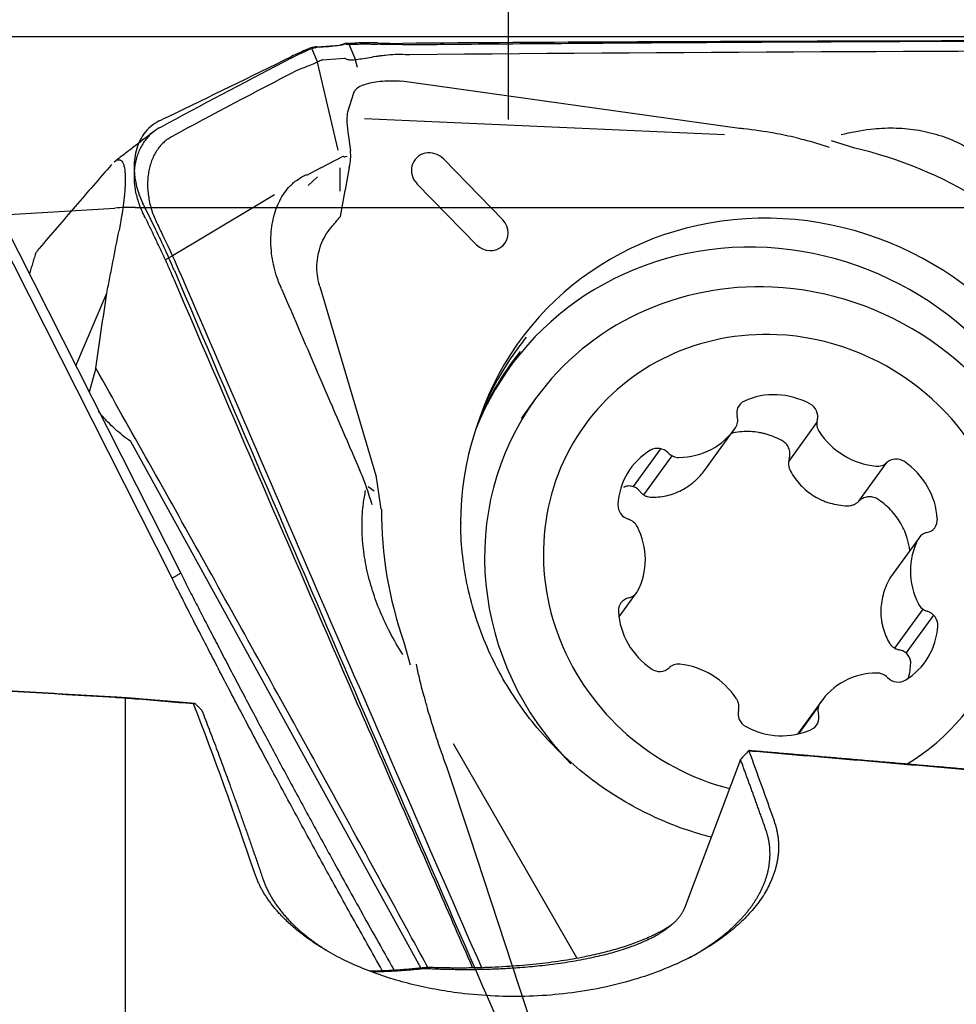
# Model space of a CAD drawing. Units: millimetres. Extents: x 205 to 290, y 189 to 309.
# Drawn here: x 269 to 274, y 263 to 269 of the extents above; entities that cross this region are included whole.
import ezdxf

# ---------------------------------------------------------------- set-up
doc = ezdxf.new("R2010")
doc.units = ezdxf.units.MM
for name, color, linetype in [('1', 4, 'Continuous'), ('2', 7, 'Continuous'), ('CUT', 1, 'Continuous'), ('NOCUT', 7, 'Continuous')]:
    doc.layers.add(name, color=color, linetype=linetype)
doc.styles.add('cesky', font='simplex.shx')
doc.dimstyles.get("Standard").update_dxf_attribs({"dimtxt": 0.18, "dimasz": 0.18, "dimexe": 0.18, "dimexo": 0.0625, "dimgap": 0.09, "dimtad": 0, "dimtih": 1, "dimtoh": 1, "dimdec": 4, "dimzin": 0, "dimdsep": 46, "dimtxsty": 'Standard', "dimcen": 0.09, "dimadec": 0, "dimazin": 0, "dimtfac": 1, "dimtdec": 4, "dimtofl": 0, "dimtmove": 0, "dimatfit": 3, "dimfxl": 1, "dimtolj": 1, "dimtzin": 0, "dimarcsym": 0})

# ---------------------------------------------------------------- blocks, each defined once
blk = doc.blocks.new('*D15')
at = {"color": 254, "lineweight": -2, "transparency": 16777216}
for p, q in [((277.1442, 270.7312), (277.1442, 302.1031)), ((277.1442, 268.7312), (243.7723, 268.7312))]:
    blk.add_line(p, q, dxfattribs=at)
blk.add_arc((277.1442, 268.7312), 32.372, 96.19774, 173.80226, dxfattribs=at)
at = {"color": 254, "lineweight": 13, "transparency": 16777216}
for points in [[(273.6178, 301.4964), (273.6809, 300.3314), (277.1442, 301.1031)], [(245.544, 272.1945), (244.379, 272.2576), (244.7723, 268.7312)]]:
    blk.add_solid(points, dxfattribs=at)
at = {"layer": 'Defpoints', "color": 0, "lineweight": 13, "transparency": 16777216}
for p in [(249.1093, 284.9171), (277.1442, 270.7312), (277.5808, 268.7312), (279.1442, 268.7312), (277.1442, 266.7312)]:
    blk.add_point(p, dxfattribs=at)
at = {"color": 254, "lineweight": 13, "transparency": 16777216, "insert": (250.5415, 295.3339), "char_height": 3.5, "attachment_point": 5, "rotation": 45, "style": 'cesky'}
blk.add_mtext('\\A1;90°', dxfattribs=at)

msp = doc.modelspace()

# ---------------------------------------------------------------- linework, layer by layer
at = {"layer": '1'}
for p, q in [((270.6253, 268.5845), (270.5909, 268.6637)), ((270.7562, 268.6813), (270.6212, 268.6707)), ((270.808, 268.6892), (270.8478, 268.5967)), ((270.7461, 268.0677), (270.6235, 268.5836)), ((270.6531, 268.5972), (270.7836, 268.6075)), ((270.8457, 268.5965), (270.8564, 268.554)), ((273.1, 268.1947), (271.1201, 268.4711)), ((270.8357, 268.4021), (270.8009, 268.2899)), ((270.9006, 268.2537), (273.0135, 268.1593)), ((270.803, 268.1744), (270.8184, 268.064)), ((273.7769, 268.0794), (273.6406, 268.1221)), ((270.6438, 267.9633), (270.7749, 268.0326)), ((270.7986, 268.0291), (270.7877, 268.0282)), ((271.363, 268.0157), (271.7119, 267.6586)), ((270.6438, 267.9633), (270.5607, 267.9193)), ((270.7576, 267.8257), (270.7565, 267.9635)), ((270.8111, 267.9657), (270.7872, 267.834)), ((270.5703, 267.8594), (270.6253, 267.9105)), ((270.7587, 267.6778), (270.7866, 267.8311)), ((271.5572, 267.5127), (271.2083, 267.8698)), ((270.3725, 267.8049), (269.9084, 267.527)), ((269.7708, 265.5557), (268.7319, 267.6109)), ((268.7829, 267.6398), (269.8216, 265.5849)), ((269.9084, 267.527), (269.7743, 267.4468)), ((269.7742, 267.4468), (269.7323, 267.4236)), ((270.6388, 267.2678), (270.9666, 266.1595)), ((269.2063, 266.8022), (269.3881, 267.2286)), ((269.3229, 266.7882), (269.285, 266.6465)), ((271.9041, 266.61), (271.8189, 266.4925)), ((273.5549, 266.4714), (273.3897, 266.2436)), ((272.9012, 266.1957), (273.0703, 266.4288)), ((271.2301, 263.2711), (269.5281, 266.3588)), ((272.6381, 266.3157), (272.477, 266.0936)), ((272.7045, 266.2746), (272.5383, 266.0454)), ((273.8002, 266.0073), (273.9646, 266.2339)), ((270.998, 265.9616), (270.9688, 266.1597)), ((270.9571, 266.0674), (270.9208, 266.0914)), ((274.1545, 265.7938), (273.9865, 265.5621)), ((272.3932, 265.3273), (272.4973, 265.4707)), ((274.0131, 265.1448), (274.1792, 265.3738)), ((274.0792, 265.1164), (274.2407, 265.339)), ((271.132, 265.1806), (271.1675, 265.0481)), ((269.4951, 264.852), (269.4951, 261.9636)), ((269.5024, 264.8515), (269.5028, 264.8555)), ((273.5815, 264.8356), (273.4409, 264.6418)), ((273.5648, 264.8055), (273.4471, 264.6433)), ((272.1469, 263.3284), (271.4227, 264.585)), ((273.1066, 264.493), (272.7772, 263.6196)), ((271.3812, 264.4522), (271.5155, 264.0439)), ((271.5155, 264.0439), (271.766, 263.2823)), ((271.766, 263.2823), (271.9795, 262.6334))]:
    msp.add_line(p, q, dxfattribs=at)
for centre, major_axis, ratio, start_param, end_param in [((270.8443, 268.1297), (-0.0347, 0.1715), 0.189158, 0.328861, 1.268959), ((270.513, 268.021), (-0.2842, -0.1235), 0.927778, 2.514388, 2.851907), ((273.3436, 265.8364), (1.9305, -1.4005), 0.949337, 1.648225, 1.987991), ((270.2856, 269.6592), (-0.5014, 1.6309), 0.063659, 3.046675, 3.062666), ((270.2856, 269.6591), (-0.5014, 1.6308), 0.063659, 3.062665, 3.148766), ((271.2853, 267.9432), (-0.0905, 0.0657), 0.949337, 4.529394, 7.681781), ((271.6341, 267.5861), (-0.0905, 0.0657), 0.949337, 1.398596, 4.529394), ((273.3436, 265.8364), (-1.5329, 1.112), 0.949337, 2.912654, 6.566096), ((273.2514, 265.7092), (1.4975, -1.0863), 0.949337, 6.134758, 9.664648), ((273.3004, 265.5971), (-1.3963, 1.0129), 0.949337, 5.319504, 6.283185), ((273.3004, 265.5971), (-1.3963, 1.0129), 0.949337, 3.015342, 5.319504), ((273.3099, 265.7899), (-1.5199, 1.1026), 0.949337, 6.228406, 6.283185), ((273.3259, 265.6322), (-1.1332, 0.8221), 0.949337, 5.319504, 6.283185), ((273.3259, 265.6322), (-1.1332, 0.8221), 0.949337, 2.75302, 5.319505), ((273.3099, 265.7899), (-1.5199, 1.1026), 0.949337, 0, 0.603875), ((273.2657, 265.729), (1.503, -1.0903), 0.949337, 3.093293, 3.388602), ((273.3235, 266.2149), (0.3496, -0.2536), 0.949337, 1.707943, 2.64788), ((273.3004, 265.5971), (-1.3963, 1.0129), 0.949337, 0, 1.396637), ((273.1675, 266.5213), (0.0682, -0.0495), 0.949337, 2.64788, 4.010507), ((273.4771, 266.5075), (0.0682, -0.0495), 0.949337, 0.345316, 1.707943), ((273.0078, 266.4863), (0.0682, -0.0495), 0.949337, 0.029886, 0.868914), ((273.3259, 265.6322), (-1.1332, 0.8221), 0.949337, 0, 1.966345), ((273.6371, 266.4582), (0.0682, -0.0495), 0.949337, 3.486908, 4.325937), ((272.7206, 266.6824), (0.3496, -0.2536), 0.949337, 5.373134, 6.313072), ((273.9228, 266.6288), (0.3496, -0.2536), 0.949337, 4.325937, 5.265874), ((272.8114, 265.9465), (0.3496, -0.2536), 0.949337, 2.75514, 3.695078), ((272.6237, 266.2363), (0.0682, -0.0495), 0.949337, 1.392513, 2.75514), ((272.7403, 266.3462), (0.0682, -0.0495), 0.949337, 4.534106, 5.373134), ((273.9058, 266.2941), (0.0682, -0.0495), 0.949337, 5.265874, 6.104902), ((274.0234, 266.1738), (0.0682, -0.0495), 0.949337, 1.600683, 2.96331), ((273.838, 265.9006), (0.3496, -0.2536), 0.949337, 0.660745, 1.600683), ((272.4701, 265.9797), (0.0682, -0.0495), 0.949337, 3.695078, 5.057705), ((273.3436, 265.8364), (1.9305, -1.4005), 0.949337, 3.739936, 4.082388), ((272.4278, 265.8244), (0.0682, -0.0495), 0.949337, 1.077084, 1.916112), ((274.1792, 265.9034), (0.0682, -0.0495), 0.949337, 5.581303, 6.94393), ((272.1238, 265.6859), (0.3496, -0.2536), 0.949337, 0.137146, 1.077084), ((274.2227, 265.7443), (0.0682, -0.0495), 0.949337, 2.439711, 3.278739), ((274.528, 265.5786), (0.3496, -0.2536), 0.949337, 3.278739, 4.218676), ((272.4291, 265.5201), (0.0682, -0.0495), 0.949337, 5.581303, 6.420332), ((272.4726, 265.361), (0.0682, -0.0495), 0.949337, 2.439711, 3.802338), ((274.224, 265.44), (0.0682, -0.0495), 0.949337, 4.218676, 5.057705), ((272.8138, 265.3638), (0.3496, -0.2536), 0.949337, 3.802338, 4.742275), ((274.1818, 265.2847), (0.0682, -0.0495), 0.949337, 0.553485, 1.916112), ((273.8404, 265.318), (0.3496, -0.2536), 0.949337, 5.896733, 6.83667), ((272.6284, 265.0906), (0.0682, -0.0495), 0.949337, 4.742275, 6.104902), ((272.746, 264.9703), (0.0682, -0.0495), 0.949337, 2.124281, 2.96331), ((272.729, 264.6357), (0.3496, -0.2536), 0.949337, 1.184344, 2.124281), ((273.9312, 264.582), (0.3496, -0.2536), 0.949337, 2.231541, 3.171479), ((273.9115, 264.9183), (0.0682, -0.0495), 0.949337, 1.392513, 2.231541), ((274.0281, 265.0281), (0.0682, -0.0495), 0.949337, 4.534106, 5.896733), ((273.0147, 264.8062), (0.0682, -0.0495), 0.949337, 0.345316, 1.184344), ((273.1747, 264.757), (0.0682, -0.0495), 0.949337, 3.486908, 4.849535), ((273.644, 264.7781), (0.0682, -0.0495), 0.949337, 3.171479, 4.010507), ((273.4843, 264.7431), (0.0682, -0.0495), 0.949337, 5.789473, 7.1521), ((273.3283, 265.0496), (0.3496, -0.2536), 0.949337, 4.849535, 5.789473)]:
    msp.add_ellipse(centre, major_axis=major_axis, ratio=ratio, start_param=start_param, end_param=end_param, dxfattribs=at)
for points, degree, knots in [([(271.1224, 268.6861), (271.1765, 268.6867), (271.2306, 268.6871), (271.3388, 268.688), (271.5011, 268.6894), (271.8798, 268.6925), (272.2044, 268.6949), (272.8537, 268.6993), (274.1521, 268.7068), (275.4504, 268.7102), (276.3159, 268.7106)], 3, [0, 0, 0, 0, 0.03125, 0.03125, 0.0625, 0.125, 0.25, 0.25, 0.5, 1, 1, 1, 1]), ([(270.4721, 268.6081), (270.4944, 268.6196), (270.5144, 268.6296), (270.5413, 268.6426), (270.5497, 268.6466), (270.5654, 268.6538), (270.5728, 268.6571), (270.5794, 268.66)], 3, [0, 0, 0, 0, 0.5, 0.5, 0.75, 0.75, 1, 1, 1, 1]), ([(270.7878, 268.69), (270.7841, 268.6886), (270.7806, 268.6875), (270.7743, 268.6854), (270.7713, 268.6845), (270.7633, 268.6824), (270.7592, 268.6815), (270.7562, 268.6813)], 3, [0, 0, 0, 0, 0.25, 0.25, 0.5, 0.5, 1, 1, 1, 1]), ([(270.7878, 268.69), (270.7954, 268.6895), (270.8037, 268.6892), (270.8221, 268.689), (270.8321, 268.6891), (270.8429, 268.6893)], 3, [0, 0, 0, 0, 0.5, 0.5, 1, 1, 1, 1]), ([(270.8429, 268.6893), (270.8522, 268.6896), (270.8622, 268.6898), (270.883, 268.6901), (270.9047, 268.6902), (270.9277, 268.69), (270.9515, 268.6895), (270.9637, 268.6891), (270.9762, 268.6885)], 3, [0, 0, 0, 0, 0.25, 0.25, 0.5, 0.75, 0.75, 1, 1, 1, 1]), ([(271.1224, 268.6861), (271.0976, 268.6859), (271.0731, 268.686), (271.0364, 268.6866), (271.0243, 268.6869), (271, 268.6876), (270.9879, 268.688), (270.9762, 268.6885)], 3, [0, 0, 0, 0, 0.5, 0.5, 0.75, 0.75, 1, 1, 1, 1]), ([(276.3161, 268.6507), (274.5997, 268.6499), (272.8828, 268.6418), (271.1597, 268.6265), (271.1539, 268.6265), (271.148, 268.6264)], 3, [0, 0, 0, 0, 0.996617, 0.996617, 1, 1, 1, 1]), ([(270.6519, 268.5969), (270.6474, 268.5948), (270.641, 268.5917), (270.6247, 268.5841), (270.6148, 268.5796), (270.5911, 268.5693), (270.5776, 268.5636), (270.5475, 268.5515), (270.5308, 268.5451), (270.5125, 268.5384)], 3, [0, 0, 0, 0, 0.25, 0.25, 0.5, 0.5, 0.75, 0.75, 1, 1, 1, 1]), ([(271.14, 268.6267), (271.1202, 268.6281), (271.1003, 268.6282), (271.0607, 268.6266), (271.0413, 268.625), (271.0129, 268.622), (271.0036, 268.6208), (270.9851, 268.6184), (270.976, 268.6171), (270.9494, 268.613), (270.9327, 268.6102), (270.9012, 268.6049), (270.8864, 268.6023), (270.8596, 268.5981), (270.8476, 268.5965), (270.8316, 268.5953), (270.8265, 268.5951), (270.8172, 268.5952), (270.8129, 268.5956), (270.8011, 268.5976), (270.7946, 268.6001), (270.7891, 268.6047)], 3, [0, 0, 0, 0, 0.125, 0.125, 0.25, 0.25, 0.3125, 0.3125, 0.375, 0.375, 0.5, 0.5, 0.625, 0.625, 0.75, 0.75, 0.8125, 0.8125, 0.875, 0.875, 1, 1, 1, 1]), ([(271.12, 268.4702), (271.1005, 268.4716), (271.081, 268.4723), (271.0424, 268.4725), (271.0237, 268.4718), (270.9876, 268.4692), (270.9702, 268.4671), (270.9378, 268.4616), (270.923, 268.4582), (270.896, 268.45), (270.8839, 268.4451), (270.8635, 268.4345), (270.8551, 268.4286), (270.8424, 268.416), (270.838, 268.4092), (270.8357, 268.4021)], 3, [0, 0, 0, 0, 0.140757, 0.140757, 0.284383, 0.284383, 0.428009, 0.428009, 0.571635, 0.571635, 0.715261, 0.715261, 0.858887, 0.858887, 1, 1, 1, 1]), ([(269.6959, 268.1974), (269.6788, 268.1881), (269.6628, 268.1768), (269.6407, 268.157), (269.6337, 268.1499), (269.6202, 268.1346), (269.6137, 268.1264), (269.5957, 268.1006), (269.5853, 268.0819), (269.5724, 268.0514), (269.5685, 268.0409), (269.5617, 268.019), (269.5587, 268.0076), (269.5515, 267.9732), (269.5487, 267.9494), (269.5477, 267.9124), (269.5479, 267.8998), (269.5493, 267.8746), (269.5506, 267.862), (269.5559, 267.8243), (269.5615, 267.7992), (269.577, 267.7492), (269.5867, 267.7249), (269.5982, 267.7014)], 3, [0, 0, 0, 0, 0.125, 0.125, 0.1875, 0.1875, 0.25, 0.25, 0.375, 0.375, 0.4375, 0.4375, 0.5, 0.5, 0.625, 0.625, 0.6875, 0.6875, 0.75, 0.75, 0.875, 0.875, 1, 1, 1, 1]), ([(273.4372, 268.139), (273.393, 268.1493), (273.3485, 268.1583), (273.2448, 268.1767), (273.1854, 268.1853), (273.1174, 268.1929), (273.1087, 268.1938), (273.1, 268.1947)], 3, [0, 0, 0, 0, 0.39895, 0.39895, 0.923291, 0.923291, 1, 1, 1, 1]), ([(273.6971, 268.1581), (273.7535, 268.1729), (273.811, 268.1839), (273.9145, 268.1956), (273.9593, 268.1979), (274.0486, 268.1967), (274.0931, 268.1932), (274.1821, 268.1795), (274.2267, 268.1692), (274.3123, 268.1423), (274.3537, 268.1256), (274.4137, 268.0958), (274.4334, 268.085), (274.472, 268.0618), (274.4909, 268.0493), (274.5456, 268.0102), (274.5795, 267.9816), (274.6344, 267.9281), (274.6564, 267.9041), (274.6771, 267.8791)], 3, [0, 0, 0, 0, 0.164542, 0.164542, 0.288626, 0.288626, 0.41271, 0.41271, 0.536794, 0.536794, 0.660878, 0.660878, 0.72292, 0.72292, 0.784962, 0.784962, 0.909045, 0.909045, 1, 1, 1, 1]), ([(273.4372, 268.139), (273.4507, 268.1359), (273.4642, 268.1326), (273.5283, 268.1165), (273.5786, 268.102), (273.628, 268.0848)], 3, [0, 0, 0, 0, 0.210344, 0.210344, 1, 1, 1, 1]), ([(269.4338, 268.0002), (269.439, 268.0044), (269.4442, 268.0076), (269.4547, 268.0115), (269.46, 268.012), (269.4677, 268.0095), (269.4703, 268.0081), (269.4753, 268.0037), (269.4778, 268.0008), (269.4825, 267.9927), (269.4849, 267.9876), (269.4881, 267.9772), (269.4892, 267.9733), (269.4912, 267.9641), (269.4921, 267.9589), (269.4938, 267.9467), (269.4946, 267.9397), (269.4955, 267.9272), (269.4957, 267.9226), (269.4961, 267.9127), (269.4963, 267.9074), (269.4964, 267.8959), (269.4963, 267.8897), (269.4961, 267.8771), (269.4959, 267.8704), (269.4954, 267.8569), (269.495, 267.8502), (269.4942, 267.8367), (269.4937, 267.83), (269.4927, 267.8171), (269.4921, 267.8108), (269.491, 267.7984), (269.4904, 267.7923), (269.4885, 267.7746), (269.4872, 267.7636), (269.4845, 267.7424), (269.4831, 267.7322), (269.4802, 267.7125), (269.4788, 267.703), (269.4745, 267.6756), (269.4716, 267.6586), (269.4657, 267.6259), (269.4628, 267.6103), (269.4598, 267.5953)], 3, [0, 0, 0, 0, 0.137234, 0.137234, 0.281028, 0.281028, 0.352925, 0.352925, 0.424822, 0.424822, 0.49672, 0.49672, 0.532668, 0.532668, 0.568617, 0.568617, 0.604565, 0.604565, 0.62254, 0.62254, 0.640514, 0.640514, 0.658488, 0.658488, 0.676463, 0.676463, 0.694437, 0.694437, 0.712411, 0.712411, 0.730385, 0.730385, 0.74836, 0.74836, 0.784308, 0.784308, 0.820257, 0.820257, 0.856206, 0.856206, 0.928103, 0.928103, 1, 1, 1, 1]), ([(270.3962, 267.2953), (270.3914, 267.308), (270.3869, 267.3209), (270.3762, 267.3548), (270.3706, 267.3761), (270.3568, 267.4401), (270.3518, 267.4827), (270.3506, 267.5464), (270.3513, 267.5676), (270.3548, 267.6087), (270.3576, 267.6288), (270.3692, 267.6875), (270.3812, 267.7249), (270.4047, 267.775), (270.4135, 267.7909), (270.4328, 267.8207), (270.4435, 267.8348), (270.469, 267.8634), (270.4841, 267.8774), (270.5004, 267.8896)], 3, [0, 0, 0, 0, 0.058151, 0.058151, 0.150147, 0.150147, 0.334138, 0.334138, 0.426133, 0.426133, 0.518129, 0.518129, 0.70212, 0.70212, 0.794115, 0.794115, 0.886111, 0.886111, 1, 1, 1, 1]), ([(270.5013, 267.887), (270.5027, 267.8883), (270.5042, 267.8896), (270.5144, 267.8985), (270.5237, 267.9052), (270.538, 267.9135), (270.5428, 267.9159), (270.5519, 267.9206), (270.5561, 267.9228), (270.5603, 267.9249)], 3, [0, 0, 0, 0, 0.079196, 0.079196, 0.554438, 0.554438, 0.792059, 0.792059, 1, 1, 1, 1]), ([(270.6375, 267.2678), (270.6368, 267.27), (270.6362, 267.2723), (270.63, 267.2942), (270.626, 267.3144), (270.6213, 267.3546), (270.6205, 267.3746), (270.6221, 267.4145), (270.6245, 267.4345), (270.6364, 267.4933), (270.6504, 267.5302), (270.6804, 267.5818), (270.6917, 267.5981), (270.7222, 267.635), (270.7409, 267.6561), (270.7587, 267.6778)], 3, [0, 0, 0, 0, 0.015135, 0.015135, 0.147854, 0.147854, 0.280573, 0.280573, 0.413291, 0.413291, 0.678729, 0.678729, 0.811448, 0.811448, 1, 1, 1, 1]), ([(269.3881, 267.2286), (269.3911, 267.2441), (269.394, 267.2597), (269.4, 267.2903), (269.403, 267.3055), (269.4119, 267.3513), (269.4179, 267.3818), (269.4358, 267.4734), (269.4478, 267.5343), (269.4598, 267.5953)], 3, [0, 0, 0, 0, 0.125, 0.125, 0.25, 0.25, 0.5, 0.5, 1, 1, 1, 1]), ([(269.7848, 267.3044), (269.7762, 267.3244), (269.7675, 267.3443), (269.7543, 267.3742), (269.7499, 267.3842), (269.741, 267.4041), (269.7366, 267.4141), (269.7298, 267.429), (269.7275, 267.4339), (269.7229, 267.4438), (269.7159, 267.4586), (269.6995, 267.4932), (269.6853, 267.5227), (269.6757, 267.5424)], 3, [0, 0, 0, 0, 0.25, 0.25, 0.375, 0.375, 0.5, 0.5, 0.5625, 0.5625, 0.625, 0.75, 1, 1, 1, 1]), ([(268.9915, 267.4908), (268.986, 267.4844), (268.9812, 267.4784), (268.9735, 267.4674), (268.9705, 267.4625), (268.9686, 267.4577), (268.9684, 267.4572), (268.9683, 267.4567)], 3, [0, 0, 0, 0, 0.469874, 0.469874, 0.939748, 0.939748, 1, 1, 1, 1]), ([(271.5348, 263.2725), (271.466, 263.4294), (271.2244, 263.9814), (270.6388, 265.3243), (270.1254, 266.5119), (269.7848, 267.3044)], 3, [0, 0, 0, 0, 0.116965, 0.41131, 1, 1, 1, 1]), ([(270.413, 267.2545), (270.4876, 267.0812), (270.5623, 266.9078), (270.7153, 266.5535), (270.7935, 266.3726), (270.8718, 266.1917)], 3, [0, 0, 0, 0, 0.489175, 0.489175, 1, 1, 1, 1]), ([(271.2743, 263.2684), (271.2418, 263.3281), (271.2093, 263.3877), (270.9732, 263.8207), (270.7688, 264.1934), (270.3584, 264.9374), (270.1524, 265.3087), (269.7388, 266.0496), (269.5312, 266.4193), (269.3229, 266.7882)], 3, [0, 0, 0, 0, 0.050558, 0.050558, 0.367038, 0.367038, 0.683519, 0.683519, 1, 1, 1, 1]), ([(269.5281, 266.3588), (269.4959, 266.3804), (269.4652, 266.4047), (269.421, 266.4449), (269.4066, 266.459), (269.3781, 266.4885), (269.3641, 266.504), (269.3466, 266.5245), (269.3428, 266.5291), (269.339, 266.5337)], 3, [0, 0, 0, 0, 0.466922, 0.466922, 0.700383, 0.700383, 0.933843, 0.933843, 1, 1, 1, 1]), ([(273.3555, 266.3596), (273.3263, 266.3767), (273.2957, 266.3899), (273.2557, 266.4017), (273.2476, 266.4039), (273.2313, 266.4077), (273.223, 266.4093), (273.1982, 266.4135), (273.1651, 266.417), (273.1319, 266.4165), (273.0988, 266.4139), (273.0821, 266.4116), (273.0612, 266.4074), (273.0567, 266.4064), (273.0523, 266.4053)], 3, [0, 0, 0, 0, 0.318769, 0.318769, 0.398461, 0.398461, 0.478154, 0.478154, 0.637538, 0.796923, 0.796923, 0.956307, 0.956307, 1, 1, 1, 1]), ([(273.3927, 266.2563), (273.3957, 266.2658), (273.3972, 266.2756), (273.397, 266.2955), (273.3953, 266.3052), (273.3904, 266.3193), (273.3884, 266.3238), (273.3837, 266.3324), (273.3809, 266.3365), (273.3747, 266.3442), (273.3713, 266.3478), (273.3638, 266.3542), (273.3598, 266.3571), (273.3555, 266.3596)], 3, [0, 0, 0, 0, 0.25, 0.25, 0.5, 0.5, 0.625, 0.625, 0.75, 0.75, 0.875, 0.875, 1, 1, 1, 1]), ([(273.3927, 266.2563), (273.3908, 266.2503), (273.3896, 266.2443), (273.3883, 266.2321), (273.3882, 266.2258), (273.3893, 266.2135), (273.3904, 266.2075), (273.394, 266.1958), (273.3964, 266.19), (273.3994, 266.1846)], 3, [0, 0, 0, 0, 0.25, 0.25, 0.5, 0.5, 0.75, 0.75, 1, 1, 1, 1]), ([(270.9446, 265.9867), (270.9395, 266.0047), (270.934, 266.0231), (270.9224, 266.0595), (270.9163, 266.0776), (270.8997, 266.1239), (270.8888, 266.1521), (270.877, 266.18)], 3, [0, 0, 0, 0, 0.280367, 0.280367, 0.560823, 0.560823, 1, 1, 1, 1]), ([(272.5765, 266.0323), (272.608, 266.0306), (272.6392, 266.033), (272.6858, 266.0431), (272.7015, 266.0476), (272.7318, 266.0586), (272.7614, 266.0717), (272.7895, 266.0888), (272.81, 266.1032), (272.8167, 266.1083), (272.8298, 266.1187), (272.8489, 266.1351), (272.8665, 266.1531), (272.8858, 266.1754), (272.8937, 266.1854), (272.9012, 266.1957)], 3, [0, 0, 0, 0, 0.258273, 0.258273, 0.387409, 0.387409, 0.516545, 0.645681, 0.645681, 0.71025, 0.71025, 0.774818, 0.903954, 0.903954, 1, 1, 1, 1]), ([(273.3994, 266.1846), (273.416, 266.1546), (273.436, 266.1272), (273.4711, 266.0901), (273.4837, 266.0783), (273.5103, 266.0568), (273.538, 266.0372), (273.5682, 266.0214), (273.5918, 266.011), (273.5998, 266.0077), (273.6159, 266.0019), (273.6403, 265.9939), (273.6652, 265.9883), (273.6988, 265.983), (273.716, 265.9813), (273.7332, 265.9807)], 3, [0, 0, 0, 0, 0.25, 0.25, 0.375, 0.375, 0.5, 0.625, 0.625, 0.6875, 0.6875, 0.75, 0.875, 0.875, 1, 1, 1, 1]), ([(271.1254, 265.108), (271.0991, 265.1492), (271.0741, 265.1923), (271.0302, 265.2764), (271.0112, 265.3167), (270.9767, 265.3988), (270.9611, 265.4407), (270.9337, 265.5267), (270.922, 265.5709), (270.9034, 265.658), (270.8965, 265.7013), (270.8898, 265.7659), (270.8881, 265.7874), (270.886, 265.8302), (270.8856, 265.8516), (270.8862, 265.9144), (270.889, 265.9548), (270.8973, 266.02), (270.9017, 266.0456), (270.907, 266.0705)], 3, [0, 0, 0, 0, 0.147449, 0.147449, 0.275255, 0.275255, 0.403062, 0.403062, 0.530869, 0.530869, 0.658676, 0.658676, 0.722579, 0.722579, 0.786482, 0.786482, 0.914289, 0.914289, 1, 1, 1, 1]), ([(272.5176, 266.0646), (272.5117, 266.0722), (272.5049, 266.0786), (272.4893, 266.089), (272.481, 266.0927), (272.4677, 266.096), (272.4632, 266.0967), (272.4542, 266.0973), (272.4497, 266.0971), (272.4408, 266.0959), (272.4363, 266.0949), (272.4277, 266.0919), (272.4236, 266.0901), (272.4196, 266.0877)], 3, [0, 0, 0, 0, 0.25, 0.25, 0.5, 0.5, 0.625, 0.625, 0.75, 0.75, 0.875, 0.875, 1, 1, 1, 1]), ([(272.5176, 266.0646), (272.5213, 266.0599), (272.5254, 266.0556), (272.5342, 266.048), (272.539, 266.0447), (272.5491, 266.0391), (272.5543, 266.0369), (272.5652, 266.0337), (272.5708, 266.0326), (272.5765, 266.0323)], 3, [0, 0, 0, 0, 0.25, 0.25, 0.5, 0.5, 0.75, 0.75, 1, 1, 1, 1]), ([(273.7332, 265.9807), (273.7394, 265.9805), (273.7455, 265.9809), (273.7576, 265.9831), (273.7636, 265.9849), (273.7751, 265.9895), (273.7805, 265.9923), (273.7909, 265.9991), (273.7958, 266.003), (273.8002, 266.0074)], 3, [0, 0, 0, 0, 0.25, 0.25, 0.5, 0.5, 0.75, 0.75, 1, 1, 1, 1]), ([(273.9096, 266.0212), (273.9053, 266.0239), (273.901, 266.0262), (273.8918, 266.0299), (273.887, 266.0313), (273.8773, 266.0334), (273.8724, 266.0339), (273.8625, 266.0343), (273.8575, 266.034), (273.8477, 266.0326), (273.8428, 266.0316), (273.8334, 266.0286), (273.8287, 266.0267), (273.8154, 266.0201), (273.8074, 266.0144), (273.8002, 266.0074)], 3, [0, 0, 0, 0, 0.125, 0.125, 0.25, 0.25, 0.375, 0.375, 0.5, 0.5, 0.625, 0.625, 0.75, 0.75, 1, 1, 1, 1]), ([(274.1005, 265.7188), (274.0979, 265.7409), (274.0934, 265.7627), (274.085, 265.7921), (274.0824, 265.8001), (274.0768, 265.8159), (274.0737, 265.8238), (274.0639, 265.8471), (274.0489, 265.8771), (274.0305, 265.905), (274.0104, 265.9319), (273.9994, 265.9449), (273.9643, 265.9815), (273.9383, 266.0029), (273.9096, 266.0212)], 3, [0, 0, 0, 0, 0.181739, 0.181739, 0.249927, 0.249927, 0.318116, 0.318116, 0.454493, 0.590869, 0.590869, 0.727246, 0.727246, 1, 1, 1, 1]), ([(272.9348, 264.0367), (272.9114, 264.0427), (272.828, 264.0658), (272.6867, 264.1151), (272.5155, 264.1939), (272.3523, 264.2888), (272.1987, 264.3988), (272.0564, 264.5228), (271.9267, 264.6595), (271.811, 264.8075), (271.7103, 264.9653), (271.6257, 265.1314), (271.5582, 265.3041), (271.5079, 265.4816), (271.4771, 265.6621), (271.4641, 265.7966), (271.4663, 265.8699), (271.4669, 265.8829)], 3, [0, 0, 0, 0, 0.02846, 0.101999, 0.175504, 0.248983, 0.322444, 0.395895, 0.469342, 0.542793, 0.616258, 0.689745, 0.763264, 0.836826, 0.910439, 0.984112, 1, 1, 1, 1]), ([(269.8216, 265.5849), (269.8376, 265.5535), (269.8701, 265.4897), (269.9197, 265.3929), (269.9709, 265.2935), (270.0237, 265.1916), (270.078, 265.0871), (270.134, 264.9802), (270.1916, 264.8707), (270.2508, 264.7587), (270.3116, 264.6443), (270.3741, 264.5273), (270.4383, 264.4079), (270.5041, 264.286), (270.5716, 264.1616), (270.6392, 264.0378), (270.7091, 263.9104), (270.7837, 263.775), (270.8673, 263.6243), (270.9599, 263.4583), (271.0293, 263.3346), (271.0679, 263.2661), (271.0725, 263.258)], 3, [0, 0, 0, 0, 0.040071, 0.081267, 0.123587, 0.167031, 0.2116, 0.257293, 0.30411, 0.352052, 0.401118, 0.451309, 0.502624, 0.555064, 0.608628, 0.663317, 0.715133, 0.773651, 0.83887, 0.910791, 0.989413, 1, 1, 1, 1]), ([(273.9802, 265.5521), (273.9639, 265.5218), (273.9515, 265.4904), (273.9387, 265.4416), (273.9355, 265.4249), (273.9312, 265.3918), (273.9292, 265.3588), (273.9315, 265.3261), (273.9349, 265.3018), (273.9363, 265.2937), (273.9396, 265.2777), (273.9454, 265.2542), (273.9534, 265.2316), (273.9661, 265.2022), (273.9735, 265.1879), (273.9817, 265.1741)], 3, [0, 0, 0, 0, 0.25, 0.25, 0.375, 0.375, 0.5, 0.625, 0.625, 0.6875, 0.6875, 0.75, 0.875, 0.875, 1, 1, 1, 1]), ([(273.9817, 265.1741), (273.9847, 265.1691), (273.9882, 265.1646), (273.9962, 265.1562), (274.0008, 265.1524), (274.0105, 265.1459), (274.0157, 265.1432), (274.0267, 265.1387), (274.0325, 265.1369), (274.0385, 265.1358)], 3, [0, 0, 0, 0, 0.25, 0.25, 0.5, 0.5, 0.75, 0.75, 1, 1, 1, 1]), ([(274.1057, 265.0579), (274.1059, 265.0626), (274.1056, 265.0672), (274.1041, 265.0762), (274.1029, 265.0807), (274.0997, 265.0894), (274.0977, 265.0935), (274.0929, 265.1013), (274.0902, 265.1051), (274.084, 265.1121), (274.0806, 265.1153), (274.0734, 265.1211), (274.0694, 265.1237), (274.057, 265.1306), (274.048, 265.1339), (274.0385, 265.1358)], 3, [0, 0, 0, 0, 0.125, 0.125, 0.25, 0.25, 0.375, 0.375, 0.5, 0.5, 0.625, 0.625, 0.75, 0.75, 1, 1, 1, 1]), ([(271.2497, 264.8614), (271.24, 264.8979), (271.2309, 264.9345), (271.2165, 264.9979), (271.2109, 265.0246), (271.2057, 265.0514)], 3, [0, 0, 0, 0, 0.580852, 0.580852, 1, 1, 1, 1]), ([(269.5547, 264.8475), (269.5481, 264.8481), (269.5349, 264.8491), (269.515, 264.8506), (269.4951, 264.8521), (269.4753, 264.8534), (269.4554, 264.8546), (269.4422, 264.8554), (269.4356, 264.8558)], 3, [0, 0, 0, 0, 0.165783, 0.331901, 0.498367, 0.665197, 0.832403, 1, 1, 1, 1]), ([(269.8971, 264.8188), (269.84, 264.8236), (269.7258, 264.8332), (269.6117, 264.8428), (269.5547, 264.8475)], 3, [0, 0, 0, 0, 0.500412, 1, 1, 1, 1]), ([(271.2497, 264.8614), (271.2558, 264.8383), (271.2621, 264.8153), (271.2849, 264.7355), (271.3023, 264.6789), (271.3395, 264.5663), (271.3592, 264.5103), (271.3806, 264.4539), (271.3809, 264.4531), (271.3812, 264.4522)], 3, [0, 0, 0, 0, 0.166613, 0.166613, 0.580258, 0.580258, 0.993903, 0.993903, 1, 1, 1, 1]), ([(273.162, 264.5464), (273.1611, 264.546), (273.1602, 264.5457), (273.1585, 264.5451), (273.1577, 264.5448), (273.1555, 264.544), (273.1542, 264.5435), (273.1529, 264.5431)], 3, [0, 0, 0, 0, 0.286733, 0.286733, 0.573465, 0.573465, 1, 1, 1, 1]), ([(274.858, 264.3957), (274.7439, 264.4056), (274.5158, 264.4253), (274.1743, 264.4547), (273.8339, 264.4841), (273.4945, 264.5132), (273.2685, 264.5326), (273.1558, 264.5423)], 3, [0, 0, 0, 0, 0.20121, 0.401815, 0.601815, 0.80121, 1, 1, 1, 1]), ([(273.3035, 264.1336), (273.3047, 264.1301), (273.307, 264.1233), (273.3103, 264.1129), (273.3133, 264.1025), (273.3161, 264.0921), (273.3186, 264.0817), (273.3209, 264.0713), (273.3229, 264.0609), (273.3247, 264.0504), (273.3262, 264.04), (273.3275, 264.0295), (273.3285, 264.019), (273.3293, 264.0086), (273.3299, 263.9981), (273.3301, 263.9876), (273.3302, 263.977), (273.33, 263.9665), (273.3295, 263.956), (273.3288, 263.9454), (273.3279, 263.9349), (273.3267, 263.9243), (273.3252, 263.9137), (273.3235, 263.9031), (273.3216, 263.8925), (273.3194, 263.8819), (273.317, 263.8713), (273.3143, 263.8606), (273.3114, 263.85), (273.3082, 263.8393), (273.3048, 263.8286), (273.3011, 263.818), (273.2884, 263.7834), (273.2614, 263.7256), (273.209, 263.646), (273.1426, 263.569), (273.0629, 263.4952), (272.9711, 263.4255), (272.8681, 263.3611), (272.7544, 263.3025), (272.6171, 263.2445), (272.4549, 263.1905), (272.2662, 263.1456), (272.069, 263.1158), (271.8669, 263.1009), (271.6633, 263.102), (271.4785, 263.1177), (271.3142, 263.1429), (271.1711, 263.1739), (271.0341, 263.213), (270.9043, 263.2597), (270.7828, 263.3131), (270.6713, 263.3729), (270.5703, 263.4385), (270.503, 263.4917), (270.4616, 263.5286), (270.4416, 263.5474), (270.4225, 263.5663), (270.4043, 263.5853), (270.387, 263.6045), (270.3706, 263.6238), (270.3551, 263.6433), (270.3405, 263.6629), (270.3269, 263.6826), (270.3141, 263.7024), (270.3022, 263.7224), (270.2912, 263.7425), (270.2811, 263.7628), (270.272, 263.7831), (270.2636, 263.8036), (270.2589, 263.8174), (270.2565, 263.8242)], 3, [0, 0, 0, 0, 0.004091, 0.008173, 0.012246, 0.016311, 0.020367, 0.024417, 0.028461, 0.032498, 0.036531, 0.040558, 0.044582, 0.048603, 0.052621, 0.056637, 0.060652, 0.064666, 0.06868, 0.072694, 0.07671, 0.080728, 0.084748, 0.088771, 0.092798, 0.096829, 0.100866, 0.104908, 0.108956, 0.113012, 0.117074, 0.121146, 0.125225, 0.1566, 0.187694, 0.218813, 0.250258, 0.281615, 0.312679, 0.343755, 0.37515, 0.416874, 0.458218, 0.499912, 0.541688, 0.583036, 0.624686, 0.656124, 0.687225, 0.718294, 0.749641, 0.780863, 0.811892, 0.843036, 0.874597, 0.882583, 0.890528, 0.898434, 0.906308, 0.914154, 0.921977, 0.929781, 0.937572, 0.945354, 0.953133, 0.960912, 0.968698, 0.976495, 0.984308, 0.992141, 1, 1, 1, 1]), ([(272.8016, 263.327), (272.8309, 263.3427), (272.9093, 263.3881), (272.985, 263.4426), (273.0359, 263.4858), (273.0524, 263.5004), (273.0686, 263.5154), (273.0843, 263.5305), (273.0995, 263.5459), (273.1142, 263.5616), (273.1284, 263.5774), (273.142, 263.5935), (273.1551, 263.6098), (273.1677, 263.6264), (273.1797, 263.6431), (273.1911, 263.66), (273.2018, 263.6771), (273.212, 263.6944), (273.2215, 263.7119), (273.2304, 263.7296), (273.2385, 263.7474), (273.246, 263.7654), (273.2528, 263.7835), (273.2589, 263.8018), (273.2642, 263.8202), (273.2688, 263.8387), (273.2727, 263.8573), (273.2757, 263.8761), (273.278, 263.8949), (273.2794, 263.9138), (273.2801, 263.9327), (273.2799, 263.9518), (273.2789, 263.9708), (273.277, 263.9899), (273.2743, 264.009), (273.2707, 264.0281), (273.2662, 264.0472), (273.2608, 264.0662), (273.2565, 264.0789), (273.2543, 264.0852)], 3, [0, 0, 0, 0, 0.079225, 0.220304, 0.240565, 0.260943, 0.281439, 0.302053, 0.322785, 0.343636, 0.364604, 0.385691, 0.406897, 0.428221, 0.449663, 0.471224, 0.492904, 0.514703, 0.53662, 0.558656, 0.580811, 0.603085, 0.625478, 0.64799, 0.670622, 0.693372, 0.716242, 0.739231, 0.762339, 0.785567, 0.808915, 0.832381, 0.855968, 0.879674, 0.9035, 0.927445, 0.95151, 0.975695, 1, 1, 1, 1]), ([(270.3056, 263.7883), (270.3068, 263.7848), (270.3092, 263.7779), (270.3132, 263.7675), (270.3174, 263.7571), (270.3218, 263.7468), (270.3265, 263.7364), (270.3314, 263.726), (270.3366, 263.7156), (270.3421, 263.7053), (270.3478, 263.6949), (270.3537, 263.6846), (270.3599, 263.6742), (270.3664, 263.6639), (270.3731, 263.6536), (270.3801, 263.6433), (270.3874, 263.6331), (270.3949, 263.6228), (270.4026, 263.6126), (270.4106, 263.6024), (270.4189, 263.5923), (270.4274, 263.5822), (270.4362, 263.5721), (270.4452, 263.562), (270.4545, 263.552), (270.464, 263.5421), (270.4738, 263.5322), (270.4838, 263.5223), (270.4941, 263.5125), (270.5047, 263.5027), (270.5155, 263.493), (270.5265, 263.4834), (270.5378, 263.4738), (270.5494, 263.4643), (270.5612, 263.4548), (270.5732, 263.4454), (270.5855, 263.4361), (270.5981, 263.4268), (270.6108, 263.4176), (270.6239, 263.4085), (270.6371, 263.3995), (270.6506, 263.3906), (270.6644, 263.3817), (270.6783, 263.3729), (270.6889, 263.3665), (270.6948, 263.3629), (270.6959, 263.3623)], 3, [0, 0, 0, 0, 0.022322, 0.044682, 0.067079, 0.089515, 0.111988, 0.134499, 0.157048, 0.179636, 0.202261, 0.224924, 0.247626, 0.270365, 0.293143, 0.315959, 0.338813, 0.361706, 0.384637, 0.407606, 0.430614, 0.45366, 0.476744, 0.499867, 0.523028, 0.546228, 0.569467, 0.592744, 0.61606, 0.639414, 0.662807, 0.686239, 0.70971, 0.733219, 0.756768, 0.780355, 0.803981, 0.827646, 0.85135, 0.875093, 0.898875, 0.922695, 0.946556, 0.970455, 0.994393, 1, 1, 1, 1]), ([(272.7772, 263.6196), (272.7763, 263.6176), (272.7745, 263.6134), (272.7715, 263.6071), (272.7682, 263.6006), (272.7645, 263.5941), (272.7604, 263.5874), (272.7559, 263.5806), (272.751, 263.5737), (272.7456, 263.5666), (272.7398, 263.5595), (272.7334, 263.5522), (272.7266, 263.5449), (272.7192, 263.5374), (272.7112, 263.5298), (272.7027, 263.5222), (272.6935, 263.5145), (272.6837, 263.5067), (272.6733, 263.4988), (272.6622, 263.4909), (272.6504, 263.483), (272.6378, 263.475), (272.6246, 263.4669), (272.6061, 263.4563), (272.5787, 263.4419), (272.5396, 263.4234), (272.4986, 263.4064), (272.4403, 263.3847), (272.3682, 263.3617), (272.2654, 263.3354), (272.1562, 263.3129), (272.0365, 263.2938), (271.9176, 263.2796), (271.8242, 263.2716), (271.7579, 263.2672), (271.7183, 263.2649), (271.6787, 263.2631), (271.6391, 263.2616), (271.5995, 263.2605), (271.5601, 263.2597), (271.5207, 263.2593), (271.4816, 263.2592), (271.4426, 263.2595), (271.4038, 263.2601), (271.3653, 263.261), (271.3271, 263.2622), (271.2892, 263.2636), (271.2638, 263.2648), (271.2513, 263.2654)], 3, [0, 0, 0, 0, 0.008916, 0.018091, 0.027525, 0.03722, 0.047174, 0.057388, 0.067862, 0.078596, 0.08959, 0.100844, 0.112359, 0.124133, 0.136168, 0.148464, 0.16102, 0.173836, 0.186913, 0.20025, 0.213848, 0.227706, 0.241825, 0.256205, 0.284564, 0.321351, 0.361695, 0.386538, 0.4576, 0.516194, 0.586068, 0.651185, 0.711564, 0.767233, 0.785564, 0.803626, 0.821421, 0.83895, 0.856214, 0.873215, 0.889955, 0.906436, 0.92266, 0.938629, 0.954346, 0.969811, 0.985028, 1, 1, 1, 1]), ([(271.2816, 263.2744), (271.5692, 263.264), (272.1082, 263.3109), (272.5305, 263.4199), (272.6852, 263.5122), (272.7039, 263.5251)], 2, [0, 0, 0, 0.31675, 0.6335, 0.95025, 1, 1, 1]), ([(270.9288, 263.2525), (270.9408, 263.2527), (270.9657, 263.2532), (271.0037, 263.2544), (271.0427, 263.2561), (271.0819, 263.2583), (271.1212, 263.2609), (271.1606, 263.2641), (271.2001, 263.2677), (271.2264, 263.2705), (271.2397, 263.2719)], 3, [0, 0, 0, 0, 0.115808, 0.240713, 0.365929, 0.491553, 0.617679, 0.744401, 0.871811, 1, 1, 1, 1]), ([(271.2513, 263.2653), (271.2454, 263.2647), (271.2337, 263.2634), (271.2161, 263.2616), (271.1986, 263.2598), (271.181, 263.2582), (271.1635, 263.2567), (271.146, 263.2553), (271.1285, 263.254), (271.1111, 263.2527), (271.0937, 263.2516), (271.0763, 263.2506), (271.0589, 263.2496), (271.0416, 263.2488), (271.0243, 263.248), (271.007, 263.2474), (270.9898, 263.2468), (270.9727, 263.2464), (270.9591, 263.2461), (270.9513, 263.2459), (270.9491, 263.2459)], 3, [0, 0, 0, 0, 0.058645, 0.117148, 0.175511, 0.233734, 0.291821, 0.349771, 0.407588, 0.465272, 0.522825, 0.58025, 0.637547, 0.694719, 0.751767, 0.808692, 0.865497, 0.922184, 0.978754, 1, 1, 1, 1])]:
    msp.add_open_spline(points, degree=degree, knots=knots, dxfattribs=at)
for points, degree in [([(270.5794, 268.66), (270.5987, 268.6664), (270.6126, 268.67), (270.6212, 268.6707)], 3), ([(269.7508, 268.2271), (269.99, 268.3565), (270.2305, 268.4835), (270.4721, 268.6081)], 3), ([(270.6531, 268.5972), (270.6527, 268.5972), (270.6523, 268.5971), (270.6519, 268.5969)], 3), ([(270.7836, 268.6075), (270.7851, 268.6076), (270.7869, 268.6065), (270.7891, 268.6047)], 3), ([(271.148, 268.6264), (271.1454, 268.6264), (271.1427, 268.6265), (271.14, 268.6267)], 3), ([(270.504, 268.5346), (270.2575, 268.4075), (270.0122, 268.2779), (269.7682, 268.1458)], 3), ([(270.5125, 268.5384), (270.5096, 268.5373), (270.5068, 268.5361), (270.504, 268.5346)], 3), ([(269.6959, 268.1974), (269.7141, 268.2073), (269.7324, 268.2171), (269.7508, 268.2271)], 3), ([(269.6631, 268.1757), (269.4309, 267.9975)], 1), ([(269.7682, 268.1458), (269.7595, 268.141), (269.7427, 268.1305), (269.7195, 268.1112), (269.6985, 268.0889), (269.68, 268.0635), (269.664, 268.0355), (269.6507, 268.005), (269.6403, 267.9724), (269.6327, 267.938), (269.6283, 267.9021), (269.6268, 267.865), (269.6285, 267.8272), (269.6332, 267.789), (269.6409, 267.7507), (269.6516, 267.7128), (269.665, 267.6755), (269.6757, 267.6514), (269.6815, 267.6396)], 3), ([(269.4165, 267.9832), (269.3452, 267.9014), (269.2742, 267.8195), (269.2033, 267.7375)], 3), ([(269.2033, 267.7374), (269.1325, 267.6553), (269.0619, 267.5732), (268.9915, 267.4908)], 3), ([(269.6168, 267.6633), (269.6106, 267.676), (269.6044, 267.6887), (269.5982, 267.7014)], 3), ([(269.6168, 267.6633), (269.6365, 267.623), (269.6561, 267.5827), (269.6757, 267.5424)], 3), ([(269.6815, 267.6396), (269.6935, 267.6149), (269.7056, 267.5902), (269.7176, 267.5655)], 3), ([(269.7176, 267.5655), (269.7187, 267.5633), (269.7198, 267.561), (269.7209, 267.5588)], 3), ([(269.8237, 267.3344), (269.7918, 267.41), (269.7575, 267.4848), (269.7209, 267.5588)], 3), ([(268.9696, 267.4596), (268.9337, 267.3415)], 1), ([(269.8237, 267.3344), (269.8247, 267.3321), (269.8257, 267.3298), (269.8267, 267.3275)], 3), ([(269.8267, 267.3275), (270.4084, 265.974), (270.9951, 264.6226), (271.5865, 263.2733)], 3), ([(270.413, 267.2545), (270.4072, 267.268), (270.4015, 267.2815), (270.3963, 267.2953)], 3), ([(269.3229, 266.7882), (269.3446, 266.935), (269.3664, 267.0817), (269.3881, 267.2286)], 3), ([(270.8768, 266.1799), (270.8752, 266.1838), (270.8735, 266.1878), (270.8718, 266.1917)], 3), ([(269.8216, 265.5849), (269.7708, 265.5557)], 1), ([(271.0046, 263.2547), (270.3307, 264.4476), (269.7708, 265.5557)], 2), ([(273.9865, 265.5621), (273.9842, 265.5589), (273.9821, 265.5556), (273.9802, 265.5521)], 3), ([(274.0926, 264.9712), (274.1004, 264.9995), (274.1048, 265.0284), (274.1057, 265.0579)], 3), ([(269.4356, 264.8558), (269.0555, 264.8787), (268.6753, 264.901), (268.2952, 264.9228)], 3), ([(268.3275, 264.9247), (269.4448, 264.8593)], 1), ([(269.4448, 264.8593), (269.5028, 264.8558), (269.5609, 264.851)], 2), ([(269.5609, 264.851), (269.7319, 264.8367), (269.9033, 264.8223)], 2), ([(269.8971, 264.8188), (269.8999, 264.8198), (269.9028, 264.8207), (269.9057, 264.8217)], 3), ([(270.2565, 263.8242), (270.1367, 264.178), (270.0169, 264.5099), (269.8971, 264.8188)], 3), ([(269.9057, 264.8217), (269.9462, 264.7808)], 1), ([(269.9462, 264.7808), (270.1248, 264.3181), (270.3056, 263.7883)], 2), ([(273.1529, 264.5431), (273.1375, 264.5264), (273.1221, 264.5098), (273.1067, 264.4931)], 3), ([(273.1529, 264.5431), (273.1539, 264.5428), (273.1548, 264.5425), (273.1558, 264.5423)], 3), ([(273.1558, 264.5423), (273.205, 264.4098), (273.2542, 264.2736), (273.3035, 264.1336)], 3), ([(273.162, 264.5464), (274.0083, 264.474), (274.8643, 264.4001)], 2), ([(273.2543, 264.0852), (273.1803, 264.2948), (273.1066, 264.493)], 2), ([(271.2396, 263.2719), (271.2495, 263.2727), (271.2594, 263.2735), (271.2693, 263.2744)], 3), ([(271.2501, 263.2654), (271.2564, 263.2683), (271.2628, 263.2713), (271.2693, 263.2744)], 3), ([(271.2693, 263.2744), (271.2734, 263.2744), (271.2775, 263.2744), (271.2816, 263.2744)], 3)]:
    msp.add_open_spline(points, degree=degree, dxfattribs=at)
msp.add_rational_spline([(270.7872, 267.834), (270.7869, 267.8325), (270.7866, 267.8311)], [0.500000781496, 0.499999218504, 0.500000781496], degree=2, dxfattribs=at)
at = {"layer": '2'}
msp.add_line((271.7461, 268.2474), (271.7461, 290.3037), dxfattribs=at)
at = {"layer": 'CUT'}
for p, q in [((270.6212, 268.6733), (270.6212, 268.6733)), ((270.9762, 268.6958), (270.9762, 268.6958)), ((269.6959, 268.2386), (269.6959, 268.2386)), ((269.7508, 268.2651), (269.7508, 268.2651)), ((269.6757, 267.5996), (269.6168, 267.7207)), ((269.6168, 267.7207), (269.6168, 267.7207)), ((269.7848, 267.3602), (269.7848, 267.3602))]:
    msp.add_line(p, q, dxfattribs=at)
for centre, radius, start, end in [((270.9236, 266.9583), 1.7384, 89.36709, 92.66348), ((270.9246, 267.2636), 1.4331, 87.93947, 89.27177), ((275.4483, -365.7708), 634.4793, 90.1561475, 90.3906448), ((276.7374, -715.983), 984.6937, 90.024527, 90.1756236), ((271.1532, 267.2612), 1.5166, 113.34188, 115.00858), ((270.9022, 267.8403), 0.8855, 111.84987, 113.27595), ((270.8279, 268.0225), 0.6887, 111.14668, 111.75766), ((270.6667, 268.3679), 0.3095, 101.37833, 106.36886), ((270.6344, 268.5281), 0.146, 98.78177, 101.37453), ((270.6251, 268.5876), 0.0859, 96.07848, 98.70727), ((270.6219, 268.6174), 0.0559, 92.01215, 96.0318), ((270.6213, 268.6286), 0.0447, 90.11073, 91.78179), ((270.6205, 269.5435), 0.8702, 270.04997, 278.97024), ((270.7504, 268.7202), 0.0367, 279.01567, 282.20966), ((270.7466, 268.7378), 0.0547, 282.22856, 285.45619), ((270.735, 268.7805), 0.099, 285.33757, 287.12794), ((270.6963, 268.9064), 0.2307, 287.10323, 288.13084), ((270.5953, 269.2163), 0.5566, 288.0849, 289.15493), ((270.6876, 268.95), 0.2748, 289.19496, 291.38797), ((270.8034, 269.2024), 0.5085, 268.24373, 270.18192), ((270.8032, 269.4479), 0.754, 270.1339, 271.44178), ((270.7982, 269.6731), 0.9793, 271.40364, 272.61282), ((271.0972, 272.0602), 3.3666, 267.93918, 270.42827), ((189.8075, 433.2523), 183.3349, 295.852162, 296.102933), ((271.4553, 266.6107), 2.2339, 114.97764, 116.11065), ((269.8014, 268.0224), 0.2406, 115.98712, 144.28537), ((259.2544, 289.9376), 24.0805, 295.69685, 295.84183), ((269.8482, 267.9898), 0.2977, 144.46829, 165.73942), ((269.9256, 267.97), 0.3776, 165.7108, 182.40833), ((270.0378, 267.9751), 0.4899, 182.45416, 206.1839), ((255.4368, 260.8281), 15.7664, 25.9233, 26.07771), ((264.8833, 265.2707), 5.3283, 23.08846, 25.91711), ((830.0944, 506.2396), 609.1061, 203.0902245, 203.3351257), ((704.5692, 451.9499), 472.3437, 203.319677, 203.635487)]:
    msp.add_arc(centre, radius, start, end, dxfattribs=at)
at = {"layer": 'NOCUT'}
for p, q in [((250.7435, 266.6122), (269.4356, 267.7276)), ((269.5547, 267.7312), (274.858, 267.7312))]:
    msp.add_line(p, q, dxfattribs=at)
msp.add_arc((269.5547, 265.7312), 2, 90, 93.41489, dxfattribs=at)

# ---------------------------------------------------------------- dimensions: what is measured, and where the dimension line sits
dim = msp.add_angular_dim_2l(base=(249.1093, 284.9171), line1=((277.1442, 266.7312), (277.1442, 270.7312)), line2=((277.5808, 268.7312), (279.1442, 268.7312)), dimstyle='Standard', override={"dimtxt": 3.5, "dimasz": 3.5, "dimexe": 1, "dimexo": 0, "dimgap": 3.5, "dimtad": 1, "dimtih": 0, "dimdec": 1, "dimzin": 8, "dimtxsty": 'cesky', "dimsah": 1, "dimse1": 0, "dimse2": 0, "dimsd1": 0, "dimsd2": 0, "dimclrd": 254, "dimclre": 254, "dimclrt": 254, "dimtol": 0, "dimtdec": 3, "dimtofl": 1, "dimtmove": 0})
dim.commit()
dim.dimension.update_dxf_attribs({"geometry": '*D15', "text_midpoint": (254.2538, 291.6216), "dimtype": 162})

doc.saveas('drawing.dxf')
